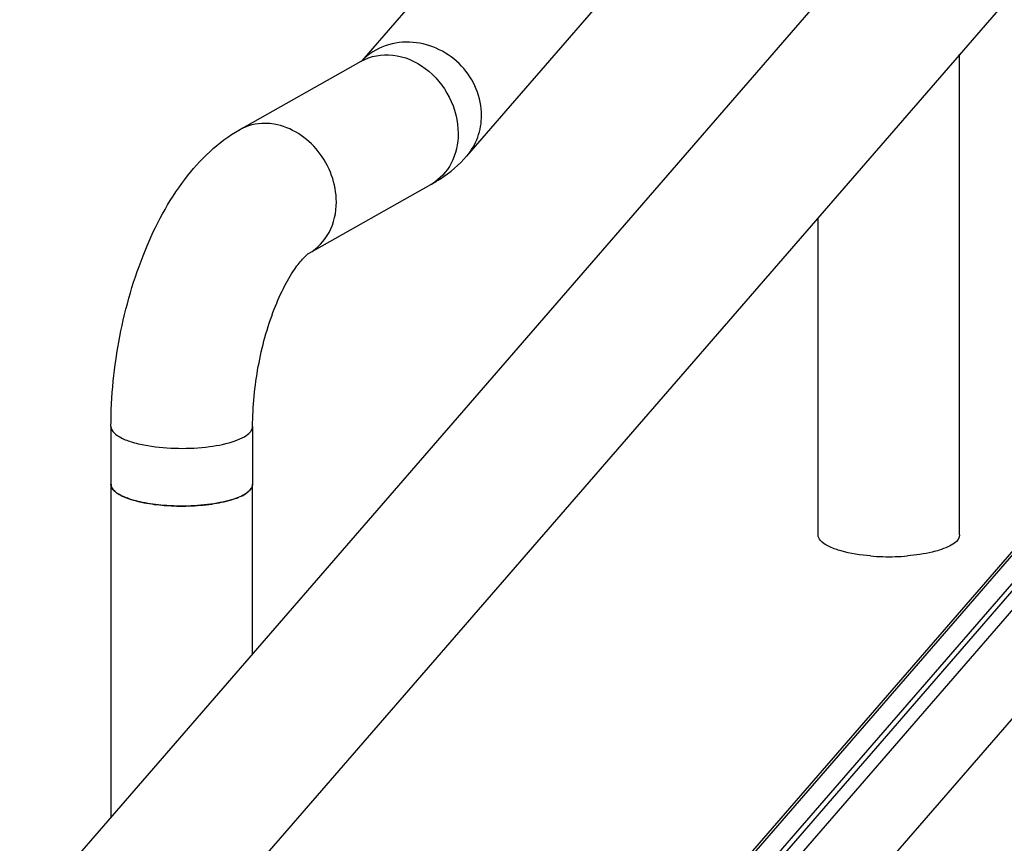
# Model space of a CAD drawing. Units: inches. Extents: x 0 to 17, y 0 to 11.
# Drawn here: x 2.8 to 3.1, y 7.2 to 7.4 of the extents above; entities that cross this region are included whole.
import ezdxf

# ---------------------------------------------------------------- set-up
doc = ezdxf.new("R2010")
doc.units = ezdxf.units.IN
doc.header["$LTSCALE"] = 0.935
doc.header["$MEASUREMENT"] = 0
for name, color, linetype in [('_1659', 7, 'CONTINUOUS'), ('_6726', 7, 'CONTINUOUS'), ('_7138', 7, 'CONTINUOUS'), ('_7933', 7, 'CONTINUOUS')]:
    doc.layers.add(name, color=color, linetype=linetype)

msp = doc.modelspace()

# ---------------------------------------------------------------- linework, layer by layer
at = {"layer": '_1659', "color": 7, "linetype": 'Continuous'}
for p, q in [((3.1222641469, 7.5034540367), (2.8364033669, 7.1737801973)), ((3.1482911373, 7.4808859864), (2.8624303574, 7.151212147000001))]:
    msp.add_line(p, q, dxfattribs=at)
at = {"layer": '_6726', "color": 7, "linetype": 'Continuous'}
for p, q in [((2.8586114446, 7.1993920431), (2.8586114446, 7.2803007851)), ((2.8930602635, 7.2391207334), (2.8930602635, 7.2803007851)), ((2.8912858558, 7.2779478562), (2.8924703105, 7.2789197177)), ((2.8924703105, 7.2789197177), (2.8927785747, 7.2793422736)), ((2.8928363515, 7.279445530299999), (2.8929768973, 7.2797779054))]:
    msp.add_line(p, q, dxfattribs=at)
for centre, radius, start, end in [((2.8912339961, 7.2803354375), 0.0018299034, 342.2611814751, 345.6485273796999), ((2.891297049, 7.280319020199999), 0.0017647489, 345.6574925934, 347.8568015562), ((2.8913777445, 7.2803027437), 0.0016824354, 347.8206168588, 359.9144007882), ((2.8907379188, 7.2805519061), 0.0023722326, 329.3419581963, 332.2000478993999), ((2.8755101828, 7.325071878999999), 0.0500831342, 264.821848955, 265.2671739382), ((2.8755802499, 7.325920270399999), 0.050934414, 265.2673675742, 265.7000263388999)]:
    msp.add_arc(centre, radius, start, end, dxfattribs=at)
for points, knots in [([(2.8586122863, 7.2802511209), (2.8586211659, 7.2799581112), (2.8588289188, 7.279313537999999), (2.859569934, 7.278484812799999), (2.860689175, 7.277720387), (2.8621754405, 7.2770228582), (2.8639979473, 7.2764040296), (2.8669512524, 7.2756735928), (2.8693321682, 7.275343395499999), (2.8709900394, 7.275193139700001)], [0, 0, 0, 0, 0.0626288976, 0.1384017837, 0.233765914, 0.350559304, 0.488128654, 0.6443518923, 1, 1, 1, 1]), ([(2.8717612758, 7.275129228200001), (2.8736827421, 7.274984729400001), (2.8774845821, 7.2749068428), (2.8828992856, 7.2753420089), (2.8875329199, 7.2762727515), (2.8902425007, 7.277293647300001), (2.8912858558, 7.2779478562)], [0, 0, 0, 0, 0.2897537486, 0.5707477304, 0.8148156708, 1, 1, 1, 1])]:
    msp.add_open_spline(points, degree=3, knots=knots, dxfattribs=at)
at = {"layer": '_7138', "color": 7, "linetype": 'Continuous'}
for p, q in [((3.0308026257, 7.5114993229), (2.9195850295, 7.383235725700001)), ((3.0568296161, 7.488931272599999), (2.9451100036, 7.3600887164)), ((2.8898544547, 7.3664774741), (2.91947493, 7.383171520599999)), ((2.9195928688, 7.3832394564), (2.9197964046, 7.3833655948)), ((3.065013225, 7.2679906515), (3.065013225, 7.384844308)), ((2.9067684055, 7.336466819500001), (2.9363888808, 7.353160865900001)), ((3.0305644061, 7.2679906515), (3.0305644061, 7.345115617699999)), ((2.8586101125, 7.2943404376), (2.8586101125, 7.2802992489)), ((2.8930589314, 7.2943404376), (2.8930589314, 7.2802992489))]:
    msp.add_line(p, q, dxfattribs=at)
for centre, radius, start, end in [((2.91601014, 7.3893228496), 0.0070600014, 299.3907675356, 300.4953591626), ((2.9304966869, 7.3636118151), 0.0119973971, 299.4140910387, 300.6746676979), ((3.0477096357, 7.316039498099999), 0.05337005440000001, 265.2937925199, 268.5073801175), ((3.0478017367, 7.317004165), 0.0543368342, 268.4367928346, 274.773654812)]:
    msp.add_arc(centre, radius, start, end, dxfattribs=at)
for points, knots in [([(2.9320965084, 7.3877541284), (2.9298209467, 7.387942546900001), (2.9251971945, 7.38740104), (2.9212445103, 7.3848988311), (2.9196920541, 7.3833166462)], [0, 0, 0, 0, 0.507413752, 1, 1, 1, 1]), ([(2.9487340103, 7.369995142200001), (2.9487340103, 7.3743083199), (2.9450525721, 7.3831958783), (2.9364496829, 7.3873936818), (2.9320965084, 7.3877541284)], [0, 0, 0, 0, 0.4968383563, 1, 1, 1, 1]), ([(2.9194749862, 7.3831714208), (2.9217397097, 7.3844482536), (2.9275202889, 7.3854673815), (2.9356247318, 7.381850452899999), (2.9414675316, 7.3747626298), (2.9430350799, 7.3686294947), (2.9430350799, 7.365607234)], [0, 0, 0, 0, 0.2258751512, 0.4726104278, 0.7374268364, 1, 1, 1, 1]), ([(2.9451098105, 7.3600888838), (2.9462692025, 7.361426210499999), (2.9481250764, 7.3645859048), (2.9487340103, 7.3681916836), (2.9487340103, 7.369995142200001)], [0, 0, 0, 0, 0.4953077789, 1, 1, 1, 1]), ([(2.8586101125, 7.2943404376), (2.8586101125, 7.3016730281), (2.8600943464, 7.3162782078), (2.8660084694, 7.3367550092), (2.8753211896, 7.3544459987), (2.8846400864, 7.363538665499999), (2.8898544547, 7.3664774741)], [0, 0, 0, 0, 0.2698195076, 0.5364933374, 0.7797497144, 1, 1, 1, 1]), ([(2.8983114301, 7.3678535336), (2.897574289, 7.3679784288), (2.8946967469, 7.368247215399999), (2.8917182702, 7.367528149299999), (2.8898545507, 7.3664773037)], [0, 0, 0, 0, 0.2589513948, 1, 1, 1, 1]), ([(2.9134146046, 7.3489131875), (2.9134146046, 7.353280599700001), (2.9102890279, 7.3619814566), (2.9024387145, 7.36715424), (2.8983114301, 7.3678535336)], [0, 0, 0, 0, 0.5105983054, 1, 1, 1, 1]), ([(2.9430350799, 7.365607234), (2.9430350799, 7.3631208351), (2.9420236491, 7.3582229354), (2.938598835, 7.354468472100001), (2.9366173114, 7.3532931187)], [0, 0, 0, 0, 0.5190503033, 1, 1, 1, 1]), ([(2.9363888808, 7.353160865900001), (2.9371916079, 7.353613281499999), (2.9403727714, 7.3555421898), (2.9432752715, 7.3579727803), (2.9451100036, 7.3600887164)], [0, 0, 0, 0, 0.2475622425, 1, 1, 1, 1]), ([(2.9067683094, 7.3364669899), (2.9088100301, 7.3376182002), (2.912366142, 7.3413914439), (2.9134146046, 7.346382188200001), (2.9134146046, 7.3489131875)], [0, 0, 0, 0, 0.480810874, 1, 1, 1, 1]), ([(2.8930589314, 7.2943404376), (2.8930589314, 7.2992326661), (2.8940317091, 7.3089503958), (2.8971307735, 7.320425943099999), (2.900638209, 7.3283303885), (2.9031692453, 7.3326486002), (2.9052619629, 7.3351736506), (2.9064134528, 7.3362667688), (2.9067684055, 7.336466819500001)], [0, 0, 0, 0, 0.3240648959, 0.6432337238, 0.7825082165, 0.8963037090000001, 0.9730105174, 1, 1, 1, 1]), ([(2.8586101302, 7.2943404376), (2.8586091656, 7.293132492100001), (2.8609081778, 7.2914896008), (2.8640305667, 7.2903987972), (2.8663079921, 7.2898843382), (2.8675535558, 7.2896733)], [0, 0, 0, 0, 0.3461662682, 0.6379662182, 1, 1, 1, 1]), ([(2.8924720239, 7.2929628382), (2.8925646267, 7.293069634), (2.8928721126, 7.2934682171), (2.8930586234, 7.2939768948), (2.8930589137, 7.2943404376)], [0, 0, 0, 0, 0.2799644521, 1, 1, 1, 1]), ([(2.8675535558, 7.2896733), (2.8700077678, 7.289257478200001), (2.8750463212, 7.2888589904), (2.8822079642, 7.2892283261), (2.887635209, 7.2902908504), (2.890903322, 7.2916735037), (2.8920765361, 7.2925067352), (2.8924720239, 7.2929628382)], [0, 0, 0, 0, 0.2904023412, 0.5867306529999999, 0.8357044161, 0.9295703537000001, 1, 1, 1, 1]), ([(2.8713765167, 7.275157977999999), (2.86966183, 7.2752999555), (2.866541539, 7.2757185009), (2.8629425726, 7.2766656423), (2.8607128394, 7.2777089413), (2.8593380656, 7.2786154407), (2.858609763, 7.2796525952), (2.858610143, 7.280299198200001)], [0, 0, 0, 0, 0.3576696916, 0.6530654247, 0.7703030211, 0.8655838551999999, 1, 1, 1, 1]), ([(2.8930589137, 7.280299328300001), (2.8930586935, 7.2799357733), (2.8928721439, 7.2794270493), (2.8925646362, 7.2790284562), (2.8924720239, 7.278921649500001)], [0, 0, 0, 0, 0.7200217069, 1, 1, 1, 1]), ([(2.8924720239, 7.278921649500001), (2.8917059216, 7.278038129), (2.88897205, 7.2766851572), (2.8841004002, 7.2754883549), (2.8779804465, 7.2748905082), (2.8736049495, 7.2749734619), (2.8713765167, 7.275157977999999)], [0, 0, 0, 0, 0.1605641859, 0.400145612, 0.6929812706999999, 1, 1, 1, 1]), ([(3.0316065879, 7.266167484299999), (3.0314453202, 7.2663041321), (3.0309322866, 7.2667877854), (3.0305645235, 7.267490516000001), (3.0305644984, 7.267990514400001)], [0, 0, 0, 0, 0.297137681, 1, 1, 1, 1]), ([(3.0650131327, 7.2679907887), (3.0650131729, 7.267191613), (3.0639106495, 7.2659471859), (3.0620527686, 7.2649603156), (3.0607651768, 7.2644763297), (3.0600470229, 7.2642515009)], [0, 0, 0, 0, 0.370613046, 0.6510211996999999, 1, 1, 1, 1]), ([(3.0433308104, 7.262849380700001), (3.0409131834, 7.2630495623), (3.0375393597, 7.2635413653), (3.0336497704, 7.2648676164), (3.032161845, 7.2656969955), (3.0316065879, 7.266167484299999)], [0, 0, 0, 0, 0.5910194918, 0.8226906868000001, 1, 1, 1, 1]), ([(3.0600470229, 7.2642515009), (3.0594893388, 7.264076909500001), (3.0569590948, 7.263393134), (3.0543511907, 7.263026877200001), (3.0523236283, 7.2628558128)], [0, 0, 0, 0, 0.2231169555, 1, 1, 1, 1])]:
    msp.add_open_spline(points, degree=3, knots=knots, dxfattribs=at)
at = {"layer": '_7933', "color": 7, "linetype": 'Continuous'}
for p, q in [((3.1517020239, 7.3414898212), (2.8652043861, 7.011081514500001)), ((3.1534674563, 7.341678399299999), (2.8669698184, 7.0112700926)), ((2.8708079361, 7.010952293200001), (3.1573055739, 7.3413605999)), ((3.1417035025, 7.3377194278), (2.8552058646, 7.0073111212)), ((2.8571585738, 7.008578932100001), (3.1436562117, 7.3389872388)), ((2.882691866, 6.998267303), (3.1691895039, 7.3286756097))]:
    msp.add_line(p, q, dxfattribs=at)

doc.saveas('drawing.dxf')
